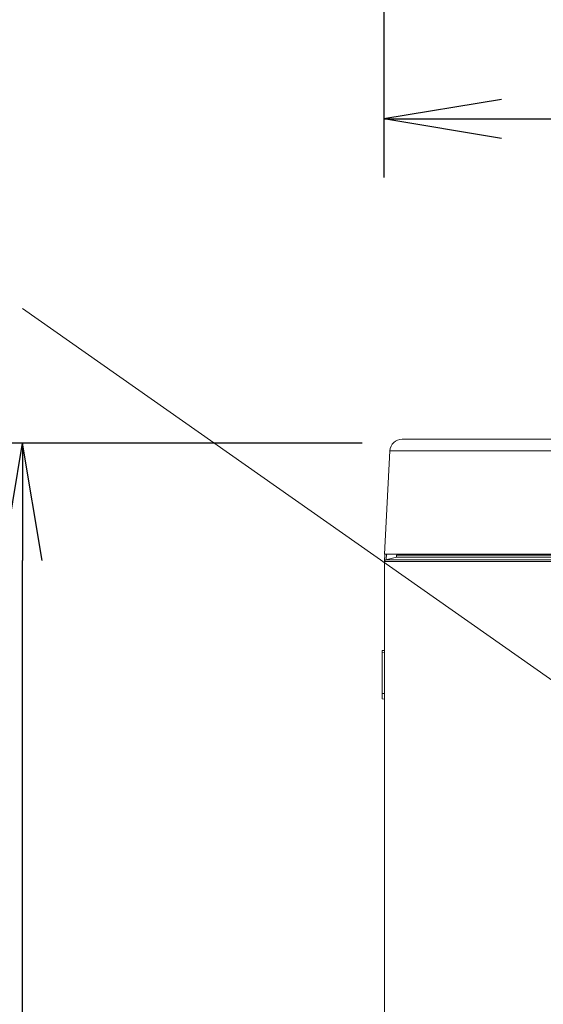
# Model space of a CAD drawing. Units: inches. Extents: x -1.8 to 86.1, y -8 to 57.9.
# Drawn here: x 14.8 to 18.2, y 8.9 to 15.3 of the extents above; entities that cross this region are included whole.
import ezdxf

# ---------------------------------------------------------------- set-up
doc = ezdxf.new("R2010")
doc.units = ezdxf.units.IN
doc.header["$MEASUREMENT"] = 0
doc.layers.get('0').update_dxf_attribs({"lineweight": 0})
for name, color, linetype, lineweight in [('339-COVER_SIDE_I', 7, 'Continuous', 0), ('339-FRONT_COVER-', 7, 'Continuous', 0), ('339-TOP_COVER_-N', 7, 'Continuous', 0), ('DEFAULT', 7, 'Continuous', 0)]:
    doc.layers.add(name, color=color, linetype=linetype, lineweight=lineweight)
doc.styles.add('DC_TEXTSTYLE7', font='txt', dxfattribs={"height": 0.763884})
doc.dimstyles.get("Standard").update_dxf_attribs({"dimtxt": 0.18, "dimasz": 0.18, "dimexe": 0.18, "dimexo": 0.0625, "dimgap": 0.09, "dimtad": 0, "dimtih": 1, "dimtoh": 1, "dimdec": 4, "dimzin": 0, "dimdsep": 46, "dimtxsty": 'Standard', "dimcen": 0.09, "dimadec": 0, "dimazin": 0, "dimtfac": 1, "dimtdec": 4, "dimtofl": 0, "dimtmove": 0, "dimatfit": 3, "dimfxl": 0, "dimtolj": 1, "dimtzin": 0, "dimarcsym": 0})

# ---------------------------------------------------------------- blocks, each defined once
blk = doc.blocks.new('SE4')
at = {"layer": '339-COVER_SIDE_I', "color": 7, "linetype": 'Continuous', "lineweight": 0, "ltscale": 0.024566}
for p, q in [((17.1543, 11.7898), (17.1567, 11.836)), ((17.1672, 11.836), (17.1653, 11.7995)), ((17.2799, 11.8306), (17.2802, 11.836)), ((17.154, 11.2095), (17.1383, 11.2078)), ((17.1383, 11.196), (17.1383, 11.2078)), ((17.154, 11.1976), (17.1383, 11.196)), ((17.1383, 10.9294), (17.1383, 11.196)), ((17.1383, 10.9294), (17.154, 10.9286)), ((17.1383, 10.8941), (17.1383, 10.9294)), ((17.154, 10.8933), (17.1383, 10.8941))]:
    blk.add_line(p, q, dxfattribs=at)
at = {"layer": '339-FRONT_COVER-', "color": 7, "linetype": 'Continuous', "lineweight": 0, "ltscale": 0.024566}
for p, q in [((17.154, 5.7243), (17.154, 11.7875)), ((18.3332, 11.7875), (17.154, 11.7875)), ((17.163, 11.7989), (17.2327, 11.8164)), ((17.163, 11.7989), (18.3332, 11.7989)), ((17.2327, 11.8282), (17.2838, 11.8308)), ((17.2327, 11.8282), (18.3332, 11.8282)), ((17.2327, 11.8164), (17.2327, 11.8282)), ((17.2327, 11.8164), (18.3332, 11.8164)), ((17.2838, 11.8308), (17.284, 11.836)), ((17.2838, 11.8308), (18.3332, 11.8308))]:
    blk.add_line(p, q, dxfattribs=at)
blk.add_arc((17.1658, 11.7875), 0.0118, 104.03624, 180, dxfattribs=at)
at = {"layer": '339-TOP_COVER_-N', "color": 7, "linetype": 'Continuous', "lineweight": 0, "ltscale": 0.024566}
for p, q in [((17.2678, 12.5828), (18.3332, 12.5828)), ((17.154, 11.836), (17.1893, 12.5083)), ((18.3332, 12.5083), (17.1893, 12.5083)), ((17.154, 11.836), (18.3332, 11.836))]:
    blk.add_line(p, q, dxfattribs=at)
blk.add_arc((17.2678, 12.5042), 0.0786, 90, 177, dxfattribs=at)
blk = doc.blocks.new('_OPEN')
at = {"color": 0, "linetype": 'ByBlock', "lineweight": -2}
for p, q in [((-1, 0.166667), (0, 0)), ((-1, -0.166667), (0, 0)), ((0, 0), (-1, 0))]:
    blk.add_line(p, q, dxfattribs=at)
blk = doc.blocks.new('*D31')
at = {"color": 0, "linetype": 'Continuous', "lineweight": -2, "ltscale": 0.024566}
for p, q in [((17.1504, 17.7169), (17.1504, 14.284)), ((36.7843, 17.1146), (36.7843, 14.284)), ((17.9142, 14.6659), (36.0204, 14.6659))]:
    blk.add_line(p, q, dxfattribs=at)
at = {"layer": 'Defpoints', "color": 0}
for p in [(17.1504, 18.0988), (36.7843, 17.4965), (36.7843, 14.6659)]:
    blk.add_point(p, dxfattribs=at)
at = {"color": 0, "lineweight": -2, "xscale": 0.7638836587281669, "yscale": 0.7638836587281669, "zscale": 0.7638836587281669, "rotation": 180}
blk.add_blockref('_OPEN', (17.1504, 14.6659), dxfattribs=at)
at = {"color": 0, "lineweight": -2, "xscale": 0.7638836587281669, "yscale": 0.7638836587281669, "zscale": 0.7638836587281669}
blk.add_blockref('_OPEN', (36.7843, 14.6659), dxfattribs=at)
at = {"color": 0, "lineweight": 0, "insert": (26.9673, 15.1322), "char_height": 0.76388, "attachment_point": 5, "style": 'DC_TEXTSTYLE7'}
blk.add_mtext('\\A1;19.63', dxfattribs=at)
blk = doc.blocks.new('*D32')
at = {"color": 0, "linetype": 'Continuous', "lineweight": -2, "ltscale": 0.024566}
for p, q in [((17.0094, 12.5579), (14.4196, 12.5579)), ((14.8015, 5.0105), (14.8015, 11.794)), ((20.4423, 4.2466), (14.4196, 4.2466))]:
    blk.add_line(p, q, dxfattribs=at)
at = {"layer": 'Defpoints', "color": 0}
for p in [(14.8015, 12.5579), (17.3913, 12.5579), (20.8242, 4.2466)]:
    blk.add_point(p, dxfattribs=at)
at = {"color": 0, "lineweight": -2, "xscale": 0.7638836587281669, "yscale": 0.7638836587281669, "zscale": 0.7638836587281669}
for p, rotation in [((14.8015, 12.5579), 90), ((14.8015, 4.2466), 270)]:
    blk.add_blockref('_OPEN', p, dxfattribs=dict(at, rotation=rotation))
at = {"color": 0, "lineweight": 0, "insert": (14.3352, 8.4023), "char_height": 0.76388, "attachment_point": 5, "rotation": 90, "style": 'DC_TEXTSTYLE7'}
blk.add_mtext('\\A1;8.31', dxfattribs=at)

msp = doc.modelspace()

# ---------------------------------------------------------------- linework, layer by layer
at = {"color": 7, "linetype": 'Continuous', "lineweight": 0, "ltscale": 0.024566}
msp.add_line((14.8018, 13.433), (19.0787, 10.4277), dxfattribs=at)

# ---------------------------------------------------------------- block references
at = {"layer": 'DEFAULT', "lineweight": 0}
msp.add_blockref('SE4', (0, 0), dxfattribs=at).dxf.unprotected_set("ltscale", 0)

# ---------------------------------------------------------------- dimensions: what is measured, and where the dimension line sits
at = {"color": 7, "linetype": 'Continuous', "lineweight": 0, "ltscale": 0.024566}
dim = msp.add_linear_dim(base=(36.7843, 14.6659), p1=(17.1504, 18.0988), p2=(36.7843, 17.4965), dimstyle='Standard', override={"dimtxt": 0.763884, "dimasz": 0.763884, "dimexe": 0.381892, "dimexo": 0.381892, "dimgap": 0.076378, "dimtad": 1, "dimjust": 0, "dimtih": 0, "dimtoh": 0, "dimdec": 2, "dimzin": 0, "dimlunit": 2, "dimtxsty": 'DC_TEXTSTYLE7', "dimblk1": 'OPEN', "dimblk2": 'OPEN', "dimsah": 1, "dimtol": 0, "dimtfac": 1, "dimtdec": 3, "dimtix": 0, "dimtofl": 1, "dimtmove": 0, "dimfxlon": 0}, dxfattribs=at)
dim.commit()
dim.dimension.update_dxf_attribs({"geometry": '*D31', "text_midpoint": (26.9673, 15.1322)})
dim = msp.add_linear_dim(base=(14.8015, 12.5579), p1=(20.8242, 4.2466), p2=(17.3913, 12.5579), angle=90, dimstyle='Standard', override={"dimtxt": 0.763884, "dimasz": 0.763884, "dimexe": 0.381892, "dimexo": 0.381892, "dimgap": 0.076378, "dimtad": 1, "dimjust": 0, "dimtih": 0, "dimtoh": 0, "dimdec": 2, "dimzin": 0, "dimlunit": 2, "dimtxsty": 'DC_TEXTSTYLE7', "dimblk1": 'OPEN', "dimblk2": 'OPEN', "dimsah": 1, "dimtol": 0, "dimtfac": 1, "dimtdec": 3, "dimtix": 0, "dimtofl": 1, "dimtmove": 0, "dimfxlon": 0}, dxfattribs=at)
dim.commit()
dim.dimension.update_dxf_attribs({"geometry": '*D32', "text_midpoint": (14.3352, 8.4023)})

doc.saveas('drawing.dxf')
